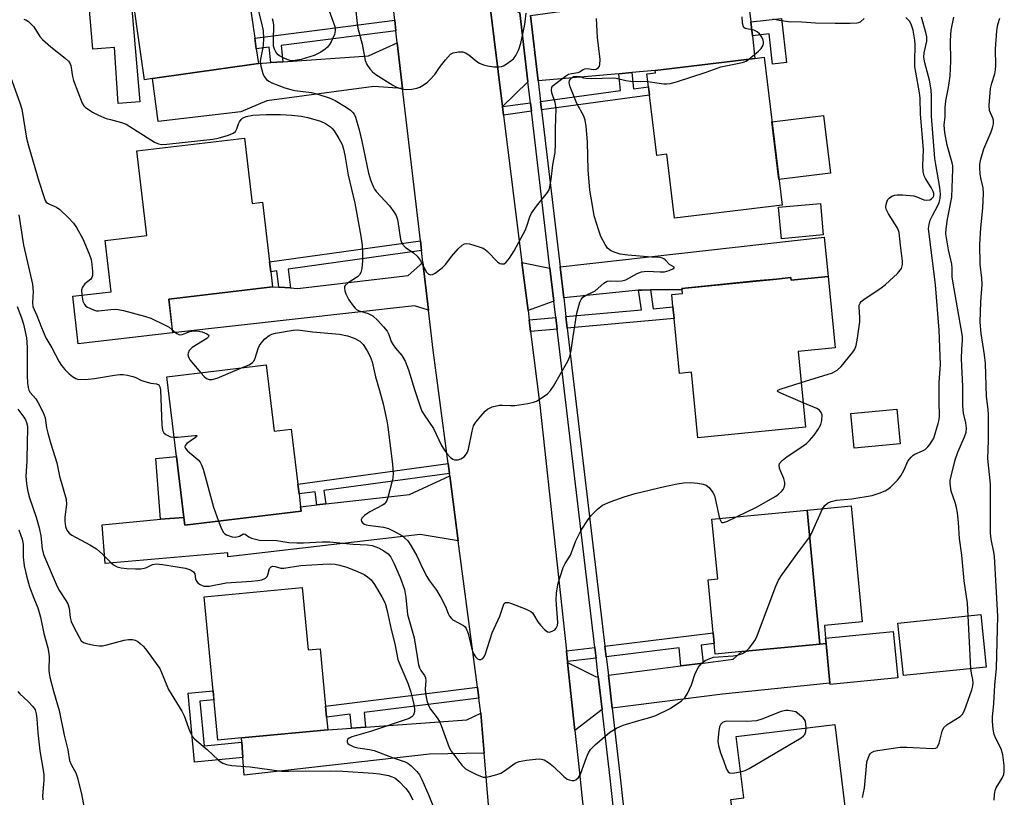
# Model space of a CAD drawing. Units: inches. Extents: x 1273763 to 1279763, y 509452 to 513453.
# Drawn here: x 1276554 to 1276818, y 511083 to 511292 of the extents above; entities that cross this region are included whole.
import ezdxf

# ---------------------------------------------------------------- set-up
doc = ezdxf.new("R2010")
doc.units = ezdxf.units.IN
doc.header["$MEASUREMENT"] = 0
for name, color, linetype in [('BLDG-Footprint', 5, 'Continuous'), ('CULTRL-Pad', 6, 'Continuous'), ('TRANS-Driveway', 251, 'Continuous'), ('TRANS-Non Street Sidewalk', 7, 'Continuous'), ('TRANS-Road', 130, 'Continuous'), ('TRANS-Street Sidewalk', 7, 'Continuous'), ('Undefined', 1, 'Continuous')]:
    doc.layers.add(name, color=color, linetype=linetype)

msp = doc.modelspace()

# ---------------------------------------------------------------- linework, layer by layer
at = {"layer": 'BLDG-Footprint'}
for points, elevation in [([(1276609.44, 511319.61), (1276612.04, 511301.34), (1276615.18, 511301.79), (1276617.28, 511287.02), (1276617.69, 511284.21), (1276618.25, 511280.25), (1276589.84, 511276.2), (1276587.71, 511275.9), (1276583.24, 511307.3), (1276582.04, 511315.71)], 365.35), ([(1276753.92, 511281.92), (1276758.75, 511242.25), (1276729.89, 511238.74), (1276727.8, 511255.92), (1276725.14, 511255.6), (1276723.18, 511271.72), (1276722.9, 511274.01), (1276722.48, 511277.48), (1276724.8, 511277.76), (1276724.72, 511278.37), (1276751.48, 511281.63)], 367.76), ([(1276614.57, 511260.21), (1276616.62, 511242.73), (1276619.38, 511243.05), (1276621.25, 511227.01), (1276621.56, 511224.37), (1276622.04, 511220.32), (1276594.2, 511217.06), (1276595.25, 511208.02), (1276569.92, 511205.06), (1276568.43, 511217.82), (1276578.72, 511219.03), (1276577.11, 511232.8), (1276588.28, 511234.1), (1276585.62, 511256.83)], 368.16), ([(1276769.82, 511234.24), (1276758.62, 511233.22), (1276757.84, 511241.7), (1276769.04, 511242.72)], 376.77), ([(1276771.12, 511223.07), (1276773.01, 511203.96), (1276763.06, 511202.98), (1276765.07, 511182.64), (1276736.16, 511179.78), (1276734.42, 511197.42), (1276731.24, 511197.11), (1276729.79, 511211.8), (1276729.48, 511214.96), (1276729.16, 511218.24), (1276732.03, 511218.52), (1276731.93, 511219.49), (1276731.89, 511219.92), (1276757.24, 511222.43), (1276761.09, 511222.81), (1276761.17, 511222.09)], 368.31), ([(1276620.34, 511199.36), (1276622.49, 511181.57), (1276627.07, 511182.12), (1276628.85, 511167.42), (1276629.17, 511164.75), (1276629.59, 511161.33), (1276629.73, 511160.15), (1276598.54, 511156.38), (1276598.29, 511158.45), (1276596.31, 511174.79), (1276593.73, 511196.14)], 370.47), ([(1276790.47, 511178.23), (1276778.08, 511177.03), (1276777.17, 511186.31), (1276789.56, 511187.52)], 369.22), ([(1276747.93, 511122.49), (1276740.83, 511121.8), (1276740.56, 511124.64), (1276740.28, 511127.53), (1276738.9, 511141.76), (1276741.5, 511142.01), (1276739.96, 511157.97), (1276765.48, 511160.44), (1276768.91, 511124.49)], 370.62), ([(1276630.04, 511139.63), (1276631.61, 511122.93), (1276634.82, 511123.23), (1276636.27, 511107.86), (1276636.55, 511104.89), (1276636.87, 511101.5), (1276613.7, 511099.32), (1276607.35, 511098.72), (1276603.73, 511137.15)], 373.71), ([(1276813.52, 511118.33), (1276791.36, 511116.04), (1276789.81, 511130.11), (1276812.06, 511132.42)], 372.37), ([(1276789.79, 511115.42), (1276771.66, 511113.68), (1276771.62, 511114.03), (1276770.6, 511124.64), (1276770.46, 511126.11), (1276788.6, 511127.86)], 371.56), ([(1276775.53, 511063.66), (1276747.86, 511060.22), (1276747.27, 511064.96), (1276746.89, 511067.97), (1276745.04, 511082.83), (1276748.51, 511083.26), (1276746.47, 511099.66), (1276772.88, 511102.95), (1276776.08, 511077.25), (1276777.73, 511063.94)], 372.39)]:
    msp.add_lwpolyline(points, close=True, dxfattribs=dict(at, elevation=elevation))
at = {"layer": 'CULTRL-Pad'}
for points in [[(1276583.24, 511307.3), (1276586.48, 511269.94), (1276580.62, 511269.55), (1276579.61, 511284.57), (1276573.79, 511284.09), (1276571.98, 511306.31)], [(1276771.75, 511250.85), (1276757.9, 511249.16), (1276756.03, 511264.57), (1276769.87, 511266.26)], [(1276598.29, 511158.45), (1276591.96, 511157.99), (1276590.78, 511174.3), (1276596.31, 511174.79)], [(1276770.6, 511124.64), (1276768.91, 511124.49), (1276765.48, 511160.44), (1276777.26, 511161.58), (1276780.27, 511130.45), (1276770.14, 511129.47), (1276770.46, 511126.11)]]:
    msp.add_lwpolyline(points, close=True, dxfattribs=at)
at = {"layer": 'TRANS-Driveway'}
for points in [[(1276750.36, 511291.39), (1276750.79, 511287.66), (1276751.48, 511281.63), (1276724.72, 511278.37), (1276718.43, 511277.82), (1276714.99, 511277.51), (1276693.29, 511275.6), (1276691.22, 511293.13), (1276712.83, 511296.07), (1276716.97, 511296.64), (1276725.3, 511297.77), (1276728.67, 511300.74), (1276749.08, 511302.55)], [(1276681.19, 511297.75), (1276688.4, 511293.83), (1276690.58, 511275.36), (1276683.75, 511268.71), (1276680.35, 511296.18), (1276680.09, 511298.34)], [(1276656.96, 511273.52), (1276649.27, 511274.11), (1276620.49, 511270.23), (1276613.53, 511267.26), (1276591.33, 511264.72), (1276589.84, 511276.2), (1276618.25, 511280.25), (1276621.62, 511280.48), (1276624.8, 511280.71), (1276647.78, 511282.31), (1276655.53, 511285.76)], [(1276723.44, 511219.5), (1276721.04, 511219.47), (1276720.28, 511219.43), (1276700.18, 511217.34), (1276699.19, 511225.68), (1276770.04, 511233.63), (1276771.12, 511223.07), (1276761.17, 511222.09), (1276761.09, 511222.81), (1276757.24, 511222.43), (1276751.84, 511221.9), (1276731.89, 511219.92), (1276731.93, 511219.49)], [(1276663.89, 511214.06), (1276660.13, 511215.22), (1276595.26, 511208.02), (1276594.2, 511217.06), (1276622.04, 511220.32), (1276623.77, 511220.22), (1276626.89, 511220.03), (1276628.73, 511219.92), (1276658.44, 511223.4), (1276662.4, 511226.87)], [(1276696.49, 511225.38), (1276697.54, 511216.49), (1276690.6, 511213.95), (1276688.98, 511226.88)], [(1276671.88, 511152.18), (1276661.66, 511153.9), (1276610.07, 511147.9), (1276610.02, 511148.95), (1276577.15, 511146.11), (1276576.31, 511156.5), (1276591.96, 511157.99), (1276598.29, 511158.45), (1276598.54, 511156.38), (1276629.73, 511160.15), (1276629.59, 511161.33), (1276633.93, 511161.81), (1276636.31, 511162.08), (1276658.83, 511164.6), (1276669.58, 511169.61)], [(1276713.19, 511107.28), (1276712.15, 511116.1), (1276731.61, 511118.61), (1276737.58, 511119.37), (1276745.63, 511120.44), (1276747.93, 511122.49), (1276768.91, 511124.49), (1276770.6, 511124.64), (1276771.62, 511114.03), (1276742.79, 511111.02)], [(1276709.45, 511115.76), (1276710.49, 511106.94), (1276703.19, 511101.33), (1276701.22, 511119.56), (1276708.86, 511115.68)], [(1276678.85, 511095.19), (1276664.17, 511094.91), (1276614.45, 511089.31), (1276614.1, 511094.02), (1276613.78, 511098.16), (1276613.7, 511099.32), (1276636.87, 511101.5), (1276643.26, 511101.96), (1276647.03, 511102.23), (1276674.14, 511104.17), (1276677.96, 511105.91)]]:
    msp.add_lwpolyline(points, close=True, dxfattribs=at)
at = {"layer": 'TRANS-Non Street Sidewalk'}
for points in [[(1276655.15, 511289.03), (1276624.35, 511285.07), (1276624.8, 511280.71), (1276621.62, 511280.48), (1276621.19, 511284.66), (1276617.69, 511284.21), (1276617.28, 511287.02), (1276654.82, 511291.85)], [(1276750.79, 511287.66), (1276750.36, 511291.39), (1276758.62, 511292.34), (1276759.97, 511280.54), (1276756.22, 511280.11), (1276755.29, 511288.18)], [(1276694.21, 511267.8), (1276693.94, 511270.09), (1276715.44, 511273), (1276714.99, 511277.51), (1276718.43, 511277.82), (1276718.87, 511273.46), (1276722.9, 511274.01), (1276723.18, 511271.72)], [(1276691.52, 511267.44), (1276684.04, 511266.42), (1276683.75, 511268.71), (1276691.25, 511269.73)], [(1276662.03, 511230.05), (1276626.21, 511225.03), (1276626.89, 511220.03), (1276623.77, 511220.22), (1276623.17, 511224.6), (1276621.56, 511224.37), (1276621.25, 511227.01), (1276661.72, 511232.69)], [(1276701.14, 511209.2), (1276700.77, 511212.36), (1276721.02, 511214.19), (1276720.28, 511219.43), (1276721.04, 511219.47), (1276723.44, 511219.5), (1276724.15, 511214.47), (1276729.48, 511214.96), (1276729.79, 511211.79)], [(1276698.43, 511208.95), (1276691.3, 511208.31), (1276690.91, 511211.46), (1276698.06, 511212.11)], [(1276669.5, 511170.26), (1276635.82, 511165.66), (1276636.31, 511162.08), (1276633.93, 511161.81), (1276633.45, 511165.33), (1276629.17, 511164.75), (1276628.85, 511167.42), (1276669.15, 511172.93)], [(1276737.58, 511119.37), (1276731.61, 511118.61), (1276731.11, 511123.47), (1276711.56, 511121.06), (1276711.22, 511123.95), (1276740.28, 511127.53), (1276740.56, 511124.64), (1276737.08, 511124.21)], [(1276708.86, 511120.73), (1276701.2, 511119.78), (1276700.89, 511122.67), (1276708.52, 511123.61)], [(1276677.43, 511109.98), (1276646.63, 511106.14), (1276647.03, 511102.23), (1276643.26, 511101.96), (1276642.87, 511105.67), (1276636.55, 511104.89), (1276636.27, 511107.86), (1276677.04, 511112.94)], [(1276613.78, 511098.16), (1276614.1, 511094.02), (1276601.12, 511092.79), (1276599.37, 511111.31), (1276606.1, 511111.95), (1276606.33, 511109.54), (1276602.55, 511109.19), (1276603.68, 511097.21)]]:
    msp.add_lwpolyline(points, close=True, dxfattribs=at)
at = {"layer": 'TRANS-Road'}
for points in [[(1276682.33, 511053.69), (1276678.85, 511095.19), (1276677.96, 511105.91), (1276677.43, 511109.98), (1276677.04, 511112.94), (1276671.88, 511152.18), (1276669.58, 511169.61), (1276669.5, 511170.26), (1276669.15, 511172.93), (1276665.14, 511203.38), (1276663.89, 511214.06), (1276662.4, 511226.87), (1276662.03, 511230.05), (1276661.72, 511232.69), (1276656.96, 511273.52), (1276655.53, 511285.76), (1276655.15, 511289.03), (1276654.82, 511291.85), (1276649.94, 511333.7)], [(1276680.35, 511296.18), (1276683.75, 511268.71), (1276684.04, 511266.42), (1276688.98, 511226.88), (1276690.6, 511213.95), (1276690.91, 511211.46), (1276691.3, 511208.31), (1276693.77, 511188.56), (1276700.89, 511122.67), (1276701.2, 511119.78), (1276701.22, 511119.56), (1276703.19, 511101.33), (1276704.15, 511092.44), (1276707.46, 511060.69)]]:
    msp.add_lwpolyline(points, dxfattribs=at)
at = {"layer": 'TRANS-Street Sidewalk'}
for points in [[(1276715.51, 511062.17), (1276712.66, 511088.5), (1276710.49, 511106.94), (1276709.45, 511115.76), (1276708.86, 511120.73), (1276708.52, 511123.61), (1276698.43, 511208.95), (1276698.06, 511212.11), (1276697.54, 511216.49), (1276696.49, 511225.38), (1276691.52, 511267.44), (1276691.25, 511269.73), (1276690.58, 511275.36), (1276688.4, 511293.83)], [(1276691.22, 511293.13), (1276693.29, 511275.6), (1276693.94, 511270.09), (1276694.21, 511267.8), (1276699.19, 511225.68), (1276700.18, 511217.34), (1276700.77, 511212.36), (1276701.14, 511209.2), (1276711.22, 511123.95), (1276711.56, 511121.06), (1276712.15, 511116.1), (1276713.19, 511107.28), (1276715.36, 511088.8), (1276718.18, 511062.67)]]:
    msp.add_lwpolyline(points, dxfattribs=at)
at = {"layer": 'Undefined'}
msp.add_line((1276809.4, 511117.91, 372), (1276808.73, 511132.08, 372), dxfattribs=at)
for points, elevation in [([(1276617.41, 511297.74), (1276619.18, 511290.75), (1276619.51, 511289), (1276619.6, 511286.96), (1276619.56, 511285.2), (1276619.39, 511284.08), (1276618.87, 511281.89), (1276618.74, 511280.89), (1276618.89, 511279.5), (1276619.41, 511277.53), (1276619.77, 511276.78), (1276620.41, 511275.99), (1276621.03, 511275.5), (1276621.82, 511275.1), (1276625.37, 511273.74), (1276626.93, 511273.23), (1276628.07, 511273.03), (1276632.52, 511272.51), (1276634.21, 511272.05), (1276637.28, 511271.05), (1276638.84, 511270.3), (1276641.81, 511268.51), (1276642.99, 511267.69), (1276643.6, 511267.1), (1276643.92, 511266.64), (1276644.28, 511265.84), (1276645.27, 511262.41), (1276646.02, 511259.38), (1276647.8, 511250.83), (1276648.36, 511249.01), (1276649.11, 511247.09), (1276649.38, 511246.57), (1276649.89, 511245.89), (1276653.42, 511242.06), (1276654.64, 511240.43), (1276655.24, 511239.45), (1276655.53, 511238.67), (1276655.71, 511237.86), (1276656.39, 511233.03), (1276656.64, 511232.23), (1276656.92, 511231.76), (1276657.68, 511230.93), (1276659.85, 511229.46), (1276660.83, 511228.57), (1276661.63, 511227.49), (1276663.39, 511224.22), (1276663.92, 511223.73), (1276664.53, 511223.57), (1276665, 511223.67), (1276665.72, 511224.03), (1276667.57, 511225.41), (1276668.59, 511226.45), (1276670.11, 511228.47), (1276671.88, 511230.5), (1276672.92, 511231.51), (1276673.6, 511231.9), (1276674.11, 511231.95), (1276674.93, 511231.83), (1276677.49, 511231.1), (1276678.57, 511230.67), (1276679.06, 511230.37), (1276679.73, 511229.8), (1276682.44, 511227.08), (1276683.08, 511226.63), (1276683.52, 511226.49), (1276684.16, 511226.53), (1276684.76, 511226.92), (1276685.61, 511228.03), (1276686.86, 511230.01), (1276688.17, 511232.3), (1276689.8, 511235.42), (1276690.27, 511236.63), (1276691.05, 511239.07), (1276691.51, 511240.11), (1276692.87, 511242.01), (1276695.83, 511245.6), (1276696.23, 511246.34), (1276696.48, 511247.14), (1276696.85, 511249.1), (1276697.25, 511253.05), (1276697.86, 511256.38), (1276697.98, 511258.59), (1276697.97, 511262.83), (1276698.13, 511268.18), (1276697.88, 511269.75), (1276696.98, 511272.39), (1276696.88, 511273.19), (1276697.02, 511273.87), (1276697.22, 511274.21), (1276697.75, 511274.69), (1276700.62, 511276.81), (1276701.5, 511277.34), (1276702.28, 511277.6), (1276704.04, 511277.83), (1276704.42, 511278), (1276705.39, 511278.66), (1276705.81, 511278.82), (1276706.52, 511278.86), (1276708.09, 511278.66), (1276708.89, 511278.76), (1276709.51, 511279.15), (1276709.75, 511279.54), (1276709.89, 511280.02), (1276709.94, 511281.36), (1276709.24, 511287.23), (1276708.98, 511292.33)], 364), ([(1276636.88, 511295.4), (1276638.76, 511290.17), (1276638.87, 511289.11), (1276638.67, 511288.06), (1276637.79, 511286.02), (1276637.32, 511285.31), (1276636.76, 511284.65), (1276636.14, 511284.1), (1276635.02, 511283.32), (1276633.25, 511282.4), (1276629.73, 511281.33), (1276628.65, 511281.1), (1276627.58, 511281), (1276626.77, 511281.07), (1276625.98, 511281.31), (1276624.93, 511281.74), (1276623.95, 511282.26), (1276623.52, 511282.59), (1276623.04, 511283.19), (1276622.57, 511284.13), (1276622.35, 511284.9), (1276622.27, 511286.57), (1276622.44, 511290.4), (1276622.33, 511291.26), (1276622.08, 511292.26)], 364), ([(1276644.35, 511295.05), (1276644.73, 511290.97), (1276644.97, 511289.74), (1276646.13, 511285.4), (1276646.94, 511281.04), (1276647.36, 511279.99), (1276648.13, 511278.85), (1276648.86, 511278.02), (1276649.79, 511277.3), (1276654.31, 511274.46), (1276655.34, 511273.91), (1276656.11, 511273.61), (1276657.17, 511273.32), (1276657.99, 511273.23), (1276659.39, 511273.33), (1276660.76, 511273.61), (1276661.53, 511273.91), (1276662.5, 511274.47), (1276663.66, 511275.26), (1276664.29, 511275.82), (1276665.6, 511277.31), (1276666.89, 511279.18), (1276668.49, 511281.25), (1276669.83, 511282.73), (1276670.53, 511283.14), (1276671.92, 511283.38), (1276673.07, 511283.36), (1276673.85, 511283.13), (1276674.74, 511282.53), (1276676.89, 511280.74), (1276677.61, 511280.31), (1276678.61, 511279.86), (1276679.72, 511279.59), (1276681.47, 511279.39), (1276682.63, 511279.34), (1276683.46, 511279.43), (1276684, 511279.63), (1276684.76, 511280.06), (1276685.98, 511280.92), (1276686.66, 511281.5), (1276687.35, 511282.42), (1276688.13, 511283.98), (1276688.64, 511285.67), (1276689.69, 511290.27), (1276689.87, 511291.43), (1276690.06, 511293.73)], 362), ([(1276555.32, 511292.17), (1276555.84, 511291.94), (1276556.55, 511291.47), (1276557.4, 511290.71), (1276557.97, 511290.07), (1276559.59, 511287.5), (1276560.35, 511286.65), (1276562.56, 511284.74), (1276566.43, 511281.67), (1276567.26, 511280.89), (1276567.73, 511280.2), (1276567.93, 511279.68), (1276568.37, 511276.8), (1276568.67, 511275.67), (1276570.97, 511269.61), (1276571.42, 511268.89), (1276571.82, 511268.49), (1276573.77, 511267.2), (1276575.32, 511266.36), (1276577.44, 511265.52), (1276578.53, 511265.18), (1276581.52, 511264.46), (1276582.74, 511264.01), (1276590.38, 511259.16), (1276591.41, 511258.67), (1276592.24, 511258.52), (1276593.69, 511258.59), (1276606.06, 511259.91), (1276607.48, 511260.21), (1276610.25, 511261.01), (1276611.53, 511261.53), (1276612.12, 511262.04), (1276612.49, 511262.76), (1276612.91, 511264.09), (1276613.15, 511264.57), (1276613.63, 511265.21), (1276614.02, 511265.56), (1276614.95, 511266.02), (1276616.78, 511266.39), (1276620.34, 511266.52), (1276624.17, 511266.54), (1276627.19, 511266.42), (1276629.77, 511266.13), (1276631.51, 511265.78), (1276634.95, 511264.79), (1276636.25, 511264.17), (1276637.64, 511263.21), (1276638.06, 511262.84), (1276638.61, 511262.15), (1276639.86, 511260.11), (1276640.69, 511258.53), (1276641.1, 511257.24), (1276641.46, 511255.63), (1276642.37, 511250.33), (1276644.09, 511242.78), (1276645.77, 511233.95), (1276646.09, 511231.48), (1276646.22, 511229.24), (1276646.2, 511227.3), (1276646.02, 511225.27), (1276645.77, 511224.17), (1276645.42, 511223.53), (1276644.86, 511222.97), (1276642.34, 511221.43), (1276641.52, 511220.73), (1276641.37, 511220.43), (1276641.32, 511219.98), (1276641.45, 511219.23), (1276641.7, 511218.46), (1276642.52, 511216.88), (1276643.67, 511215.21), (1276644.22, 511214.57), (1276644.62, 511214.24), (1276645.27, 511213.88), (1276647.74, 511213.15), (1276648.97, 511212.53), (1276650.27, 511211.34), (1276651.86, 511209.58), (1276652.77, 511208.43), (1276653.21, 511207.58), (1276653.91, 511205.7), (1276654.4, 511204.75), (1276655.04, 511203.87), (1276656.73, 511201.95), (1276657.66, 511200.39), (1276658.51, 511198.02), (1276660.2, 511192.53), (1276661.76, 511187.92), (1276662.15, 511186.96), (1276662.76, 511185.95), (1276665.25, 511182.3), (1276667.42, 511177.77), (1276667.99, 511176.75), (1276668.84, 511175.61), (1276669.76, 511174.57), (1276670.4, 511174.11), (1276670.87, 511173.96), (1276671.87, 511173.93), (1276672.6, 511174.14), (1276673.45, 511174.72), (1276674.12, 511175.49), (1276674.36, 511175.99), (1276674.6, 511176.81), (1276675.58, 511181.65), (1276675.99, 511183.02), (1276676.61, 511184.01), (1276677.92, 511185.64), (1276679.09, 511186.99), (1276679.75, 511187.55), (1276681.01, 511188.09), (1276682.91, 511188.54), (1276683.77, 511188.59), (1276685.86, 511188.48), (1276687.05, 511188.52), (1276690.59, 511189.05), (1276692.04, 511189.35), (1276692.86, 511189.66), (1276694.11, 511190.43), (1276695.79, 511191.66), (1276696.63, 511192.48), (1276697.45, 511193.71), (1276699.26, 511196.81), (1276701.26, 511200.37), (1276701.86, 511201.68), (1276702.22, 511203.29), (1276702.7, 511207.04), (1276703.66, 511213.26), (1276704.52, 511216.22), (1276704.87, 511216.95), (1276705.35, 511217.52), (1276706.17, 511218.08), (1276707.88, 511218.88), (1276708.58, 511219.29), (1276710.9, 511221.33), (1276711.8, 511221.87), (1276712.6, 511221.97), (1276714.62, 511221.83), (1276715.78, 511221.91), (1276716.87, 511222.25), (1276719.86, 511223.87), (1276721.09, 511224.36), (1276722.44, 511224.5), (1276726.04, 511224.33), (1276727.24, 511224.35), (1276728.47, 511224.67), (1276729.41, 511225.12), (1276729.85, 511225.44), (1276729.82, 511225.62), (1276728.59, 511226.3), (1276727.43, 511227.61), (1276727.07, 511227.88), (1276726.69, 511228.05), (1276725.94, 511228.18), (1276723.76, 511228.27), (1276717.41, 511228.78), (1276715.35, 511229.07), (1276713.72, 511229.6), (1276712.7, 511230.09), (1276711.95, 511230.71), (1276711.28, 511231.67), (1276710.18, 511233.79), (1276709.57, 511235.44), (1276708.38, 511239.38), (1276707.86, 511242.19), (1276707.22, 511246.27), (1276706.97, 511248.52), (1276706.78, 511251.62), (1276706.56, 511259.23), (1276706.2, 511263.31), (1276705.95, 511265.02), (1276705.54, 511266.1), (1276703.74, 511269.5), (1276701.9, 511274.03), (1276701.64, 511275.04), (1276701.75, 511275.67), (1276702.25, 511276.38), (1276702.79, 511276.72), (1276703.74, 511276.87), (1276704.51, 511276.8), (1276705.46, 511276.43), (1276706.2, 511276.28), (1276707.57, 511276.25), (1276713.43, 511276.42), (1276714.22, 511276.32), (1276716.85, 511275.71), (1276718.23, 511275.49), (1276722.73, 511275.39)], 366), ([(1276749.88, 511281.43), (1276752.44, 511283.53), (1276753.18, 511284.29), (1276753.69, 511285.15), (1276753.81, 511285.62), (1276753.81, 511286.1), (1276753.58, 511286.86), (1276753.17, 511287.58), (1276752.67, 511288.24), (1276752.07, 511288.76), (1276751.15, 511289.21), (1276748.88, 511289.66), (1276748.53, 511289.87), (1276748.39, 511290.05), (1276748.11, 511291.03), (1276748.06, 511292.75)], 366), ([(1276756.33, 511292.25), (1276757.99, 511291.89), (1276760.52, 511291.52), (1276764.06, 511291.43), (1276767.72, 511291.19), (1276772.99, 511291.06), (1276777.07, 511291.05), (1276778.81, 511291.13), (1276779.35, 511291.24), (1276779.82, 511291.45), (1276780.79, 511292.33)], 366), ([(1276763.89, 511194.64), (1276772.28, 511197.24), (1276773.56, 511197.94), (1276774.61, 511198.96), (1276777.72, 511202.76), (1276778.25, 511203.63), (1276778.64, 511204.59), (1276779.03, 511206.59), (1276779.65, 511210.93), (1276779.67, 511212.12), (1276779.44, 511214.91), (1276779.48, 511215.43), (1276779.68, 511215.98), (1276780.02, 511216.39), (1276780.67, 511216.93), (1276785.35, 511220.04), (1276786.53, 511220.92), (1276789.71, 511223.93), (1276790.48, 511224.78), (1276790.78, 511225.25), (1276791.11, 511226.32), (1276791.12, 511227.23), (1276790.51, 511231.47), (1276790.19, 511234.9), (1276790.04, 511235.43), (1276789.69, 511236.21), (1276787.33, 511239.9), (1276786.71, 511241.17), (1276786.62, 511241.7), (1276786.7, 511242.5), (1276786.94, 511243.28), (1276787.17, 511243.76), (1276787.52, 511244.16), (1276788.23, 511244.62), (1276789.05, 511244.93), (1276789.62, 511245.03), (1276791.11, 511245.01), (1276794.09, 511244.7), (1276794.95, 511244.5), (1276796.8, 511243.71), (1276797.61, 511243.59), (1276798.4, 511243.71), (1276798.9, 511243.94), (1276799.34, 511244.38), (1276799.49, 511244.73), (1276799.48, 511245.38), (1276799.29, 511245.9), (1276798.74, 511246.95), (1276797.26, 511249.35), (1276796.92, 511250.13), (1276796.62, 511251.23), (1276796.53, 511252.79), (1276796.68, 511257.18), (1276795.92, 511266.66), (1276795.82, 511270.92), (1276795.66, 511272.34), (1276794.63, 511277.92), (1276794.43, 511279.39), (1276794.37, 511280.83), (1276794.46, 511285.16), (1276794.37, 511286.5), (1276793.9, 511289.15), (1276793.53, 511290.57), (1276793.02, 511291.55), (1276791.97, 511292.62)], 368), ([(1276766.17, 511153.25), (1276767.06, 511154.98), (1276769.65, 511160.73), (1276770.23, 511161.64), (1276770.96, 511162.31), (1276771.91, 511162.74), (1276773.34, 511163.05), (1276777.46, 511163.47), (1276782.98, 511164.38), (1276784.85, 511165), (1276786.41, 511165.64), (1276787.14, 511166.04), (1276787.83, 511166.58), (1276789.72, 511168.49), (1276790.65, 511169.64), (1276791.51, 511171.19), (1276792.55, 511173.53), (1276793.36, 511174.61), (1276793.96, 511175.14), (1276794.41, 511175.44), (1276796.46, 511176.33), (1276797.16, 511176.73), (1276797.9, 511177.39), (1276798.44, 511178.04), (1276799.07, 511178.98), (1276799.46, 511179.74), (1276800.68, 511183.63), (1276800.94, 511184.76), (1276801.03, 511185.6), (1276800.89, 511189.64), (1276800.91, 511194.67), (1276801.28, 511199.53), (1276800.91, 511208.66), (1276799.96, 511220.88), (1276798.09, 511235.98), (1276798.2, 511237.09), (1276798.49, 511238.17), (1276799.1, 511239.46), (1276800.58, 511242.16), (1276800.91, 511242.94), (1276801.22, 511244.06), (1276801.31, 511245.16), (1276801.09, 511247.02), (1276799.98, 511253.18), (1276799.77, 511254.8), (1276798.85, 511266.12), (1276798.87, 511271.46), (1276798.75, 511273.19), (1276798.3, 511275.8), (1276797.08, 511280.44), (1276796.81, 511281.89), (1276796.85, 511283.08), (1276797.58, 511286.27), (1276797.58, 511287.42), (1276797.34, 511288.53), (1276796.16, 511292.68)], 370), ([(1276808.73, 511132.08), (1276808.52, 511135.43), (1276807.64, 511141.45), (1276807.02, 511148.33), (1276806.41, 511152.8), (1276806.13, 511157.06), (1276805.87, 511159.69), (1276805.61, 511161.1), (1276805.24, 511162.46), (1276804.17, 511165.55), (1276803.84, 511167.55), (1276803.88, 511168.39), (1276804.09, 511169.49), (1276805.21, 511173.88), (1276805.9, 511175.96), (1276807.7, 511180.08), (1276808.12, 511181.38), (1276808.25, 511182.45), (1276808.11, 511183.8), (1276807.44, 511186.42), (1276807.25, 511188.37), (1276807.3, 511193.6), (1276806.9, 511200.99), (1276806.96, 511203.58), (1276807.18, 511205.9), (1276807.14, 511207.01), (1276804.54, 511221.88), (1276804.42, 511223.03), (1276804.39, 511225.35), (1276804.27, 511226.42), (1276803.44, 511230.23), (1276802.73, 511234.56), (1276802.78, 511235.93), (1276803.14, 511238.52), (1276804.27, 511244.42), (1276804.61, 511251.9), (1276804.56, 511252.79), (1276804.4, 511253.63), (1276803.04, 511258.32), (1276802.48, 511261.71), (1276802.28, 511263.69), (1276802.52, 511266.01), (1276802.51, 511268.33), (1276802.67, 511270.27), (1276803.45, 511273.84), (1276803.88, 511276.93), (1276804.01, 511280.91), (1276804, 511286.41), (1276804.17, 511289.21), (1276804.88, 511292.7)], 372), ([(1276815.7, 511082.58), (1276815.76, 511084.12), (1276815.94, 511085.16), (1276816.2, 511085.9), (1276817.83, 511088.53), (1276818.25, 511089.53), (1276818.39, 511090.27), (1276818.39, 511091.87), (1276818.04, 511094.75), (1276817.51, 511096.37), (1276816.09, 511099.18), (1276815.66, 511100.22), (1276815.38, 511101.65), (1276815.19, 511103.7), (1276815.21, 511104.85), (1276815.59, 511108.5), (1276815.81, 511113.48), (1276816.31, 511118.04), (1276816.68, 511131.96), (1276815.74, 511147.94), (1276815.59, 511149.11), (1276814.88, 511152.59), (1276814.7, 511154.23), (1276814.66, 511167.38), (1276813.97, 511174.23), (1276814.18, 511179.14), (1276814.14, 511186.01), (1276814.05, 511187.38), (1276813.61, 511190.89), (1276813.33, 511199.73), (1276813.08, 511202.09), (1276812.15, 511207.84), (1276811.94, 511210.88), (1276812.05, 511216.3), (1276812.42, 511220.99), (1276812.33, 511222.66), (1276811.96, 511226.38), (1276811.8, 511231.68), (1276812.1, 511236.19), (1276812.63, 511241.39), (1276812.79, 511245.44), (1276812.7, 511246.87), (1276812.19, 511249.09), (1276811.96, 511250.57), (1276811.8, 511252.35), (1276811.81, 511253.24), (1276812.08, 511254.61), (1276812.92, 511257.33), (1276814.88, 511261.89), (1276815.23, 511262.95), (1276815.49, 511264.02), (1276815.48, 511265.05), (1276815.33, 511265.55), (1276814.39, 511267.6), (1276814.29, 511268.98), (1276814.68, 511273.54), (1276815.03, 511274.94), (1276815.82, 511277.44), (1276816.06, 511278.56), (1276816.11, 511279.73), (1276816.03, 511284.15), (1276816.41, 511289.02), (1276816.7, 511290.72), (1276817.2, 511292.4)], 374), ([(1276722.73, 511275.39), (1276727.03, 511274.82), (1276727.88, 511274.78), (1276728.74, 511274.88), (1276730.45, 511275.36), (1276738.44, 511277.9), (1276742.3, 511279.32), (1276747.29, 511280.31), (1276748.44, 511280.6), (1276749.1, 511280.89), (1276749.88, 511281.43)], 366), ([(1276551.38, 511277.67), (1276554.23, 511269.65), (1276554.74, 511267.98), (1276556.08, 511260.21), (1276556.55, 511258.17), (1276559.38, 511248.69), (1276560.66, 511244.55), (1276561.07, 511243.51), (1276561.35, 511243.06), (1276561.7, 511242.75), (1276562.18, 511242.47), (1276564.05, 511241.69), (1276564.98, 511241.05), (1276567.27, 511238.88), (1276568.65, 511237.43), (1276569.45, 511236.26), (1276571.11, 511233.25), (1276572.8, 511229.32), (1276573.28, 511227.97), (1276573.47, 511227.11), (1276573.76, 511224.45), (1276573.74, 511223.33), (1276573.6, 511222.83), (1276573.32, 511222.43), (1276571.72, 511221.11), (1276571.08, 511220.24), (1276570.83, 511219.51), (1276570.89, 511218.11)], 368), ([(1276553.98, 511239.63), (1276555.22, 511231.54), (1276557.62, 511221.01), (1276557.78, 511219), (1276557.63, 511216.12), (1276557.73, 511215.02), (1276558.85, 511212.65), (1276560.04, 511209.41), (1276561.21, 511206.66), (1276562.79, 511203.98), (1276564.79, 511200.18), (1276565.42, 511199.22), (1276566.33, 511198.12), (1276567.5, 511196.95), (1276568.35, 511196.28), (1276569.26, 511195.76), (1276569.75, 511195.58), (1276570.56, 511195.47), (1276572.55, 511195.53), (1276574.25, 511195.73), (1276579.66, 511196.63), (1276581.09, 511196.78), (1276581.96, 511196.78), (1276583.13, 511196.62), (1276584.57, 511196.3), (1276585.39, 511196.02), (1276586.69, 511195.33), (1276587.75, 511194.91), (1276589.41, 511194.49), (1276590.91, 511194.34), (1276591.5, 511194.08), (1276591.85, 511193.47), (1276591.98, 511192.67), (1276592.33, 511183.23), (1276592.53, 511181.84), (1276592.84, 511181.19), (1276593.42, 511180.69), (1276594.66, 511180.13), (1276595.69, 511179.97)], 370), ([(1276570.89, 511218.11), (1276571.19, 511216.5), (1276571.61, 511215.55), (1276571.98, 511215.18), (1276572.44, 511214.88), (1276573.99, 511214.15), (1276574.8, 511213.91), (1276575.32, 511213.86), (1276578.66, 511214.27), (1276579.82, 511214.34), (1276580.67, 511214.26), (1276582.09, 511213.94), (1276587.72, 511212.44), (1276589.38, 511211.93), (1276593.27, 511210.04), (1276594.27, 511209.47), (1276595.16, 511208.8)], 368), ([(1276553.52, 511215.04), (1276554.65, 511211.99), (1276555.19, 511210.28), (1276556.01, 511206.68), (1276556.16, 511205.58), (1276556.23, 511203.88), (1276556.23, 511196.5), (1276556.33, 511194.49), (1276556.47, 511193.36), (1276556.7, 511192.65), (1276557.03, 511191.99), (1276558.53, 511190.25), (1276559.21, 511189.23), (1276560.53, 511186.62), (1276561.03, 511185.2), (1276561.44, 511182.52), (1276561.77, 511181.07), (1276562.56, 511178.2), (1276564.13, 511173.09), (1276564.89, 511169.56), (1276566.68, 511163.34), (1276566.79, 511161.95), (1276566.34, 511158.56), (1276566.29, 511157.42), (1276566.46, 511156.04), (1276566.87, 511155.06), (1276567.51, 511154.23), (1276568.18, 511153.73), (1276573.06, 511151.14), (1276574.82, 511150.08), (1276576.54, 511148.56), (1276578.77, 511146.24), (1276579.41, 511145.75), (1276580.36, 511145.24), (1276581.46, 511144.95), (1276582.93, 511144.8), (1276585.3, 511144.65), (1276586.72, 511144.69), (1276588.09, 511144.93), (1276589.88, 511145.81), (1276590.38, 511145.95), (1276590.91, 511145.98), (1276592.56, 511145.82), (1276598.69, 511144.82), (1276600.02, 511144.39), (1276600.88, 511143.89), (1276601.22, 511143.36), (1276601.36, 511142.01), (1276601.62, 511141.33), (1276601.98, 511140.93), (1276602.42, 511140.6), (1276603.17, 511140.21), (1276603.72, 511140.04), (1276604.26, 511139.99), (1276605.09, 511140.05), (1276609.57, 511140.93), (1276616.39, 511141.35), (1276618.11, 511141.51), (1276619.22, 511141.73), (1276620.14, 511142.15), (1276620.65, 511142.63), (1276620.83, 511143.02), (1276621.27, 511144.72), (1276621.64, 511145.22), (1276622.03, 511145.35), (1276622.75, 511145.31), (1276624.32, 511144.87), (1276625.11, 511144.84), (1276629.67, 511145.56), (1276635.51, 511145.94), (1276637.5, 511145.98), (1276638.87, 511145.89), (1276640, 511145.65), (1276641.94, 511145.08), (1276644.81, 511143.98), (1276646.62, 511143.16), (1276647.54, 511142.57), (1276648.51, 511141.68), (1276649.37, 511140.51), (1276651.36, 511137.17), (1276652.07, 511135.86), (1276652.38, 511135.07), (1276652.81, 511133.44), (1276653.85, 511128.42), (1276654.88, 511124.57), (1276655.69, 511120.37), (1276656.18, 511119), (1276658.31, 511114), (1276659.15, 511111.59), (1276659.55, 511110.18), (1276659.96, 511108.25), (1276660.12, 511107.14), (1276660.11, 511106.32), (1276659.99, 511105.81), (1276659.77, 511105.35), (1276659.43, 511104.97), (1276658.73, 511104.56), (1276648.31, 511101.06), (1276643.29, 511099.57), (1276642.61, 511099.22), (1276642.27, 511098.94), (1276642.07, 511098.61), (1276642.07, 511098.22), (1276642.28, 511097.83), (1276642.63, 511097.52), (1276643.83, 511096.94), (1276644.92, 511096.66), (1276648.03, 511096.22), (1276649.35, 511095.91), (1276654.39, 511093.98), (1276657.63, 511092.91), (1276658.33, 511092.54), (1276659.25, 511091.8), (1276660.73, 511090.32), (1276661.44, 511089.39), (1276662.11, 511088.11), (1276664.03, 511083.89), (1276665.23, 511080.74)], 372), ([(1276595.16, 511208.8), (1276596.41, 511207.77), (1276597.07, 511207.49), (1276597.8, 511207.57), (1276599.87, 511208.36), (1276600.4, 511208.46), (1276601.21, 511208.49), (1276602.31, 511208.4), (1276603.14, 511208.22), (1276604.4, 511207.76), (1276604.91, 511207.41), (1276604.98, 511207.28), (1276604.91, 511206.95), (1276604.45, 511206.45), (1276600.5, 511204.03), (1276599.72, 511203.23), (1276599.4, 511202.56), (1276599.35, 511202.16), (1276599.39, 511201.71), (1276599.56, 511201.25), (1276599.84, 511200.77), (1276602.83, 511197.24)], 368), ([(1276613.75, 511198.56), (1276615.75, 511199.4), (1276616.69, 511200.02), (1276617.01, 511200.43), (1276617.39, 511201.15), (1276618.23, 511203.82), (1276618.57, 511204.55), (1276619.03, 511205.25), (1276620.02, 511206.35), (1276621.13, 511207.3), (1276621.85, 511207.64), (1276622.86, 511207.9), (1276627.56, 511208.74), (1276628.86, 511208.83), (1276632.73, 511208.3), (1276640.03, 511207.6), (1276642.16, 511207.17), (1276643.97, 511206.53), (1276645.43, 511205.78), (1276646.38, 511204.89), (1276647.48, 511203.18), (1276648.24, 511201.6), (1276648.78, 511200.24), (1276649.69, 511196.2), (1276650.79, 511192.5), (1276651.72, 511188.92), (1276652.74, 511184.35), (1276653.03, 511182.76), (1276654.24, 511172.68), (1276654.42, 511170.39), (1276654.31, 511169.02), (1276654.09, 511167.95), (1276652.98, 511163.79), (1276652.68, 511162.98), (1276652.44, 511162.56), (1276651.97, 511162.06), (1276651.51, 511161.73), (1276648.12, 511159.92), (1276646.71, 511158.96), (1276646.01, 511158.24), (1276645.87, 511157.82), (1276645.92, 511157.4), (1276646.31, 511156.88), (1276646.72, 511156.64), (1276647.21, 511156.47), (1276648.3, 511156.26), (1276651.81, 511155.83), (1276653.19, 511155.45), (1276654.97, 511154.59), (1276656.7, 511153.62), (1276657.59, 511152.94), (1276658.37, 511152.14), (1276659.18, 511150.96), (1276660.78, 511148.2), (1276662.34, 511144.64), (1276663.41, 511142.64), (1276664.19, 511141.43), (1276666.05, 511138.96), (1276667.24, 511136.94), (1276668.48, 511134.6), (1276669.21, 511132.7), (1276669.57, 511131.96), (1276670.04, 511131.35), (1276670.45, 511131), (1276673.28, 511129.43), (1276673.71, 511129.07), (1276674.02, 511128.68), (1276674.53, 511127.33), (1276675.45, 511123.52), (1276675.89, 511122.07), (1276676.5, 511121.03), (1276677.07, 511120.56), (1276677.48, 511120.38), (1276677.9, 511120.36), (1276678.46, 511120.62), (1276678.76, 511120.96), (1276679.11, 511121.62), (1276681, 511127.51), (1276683.07, 511132.01), (1276684, 511134.92), (1276684.23, 511135.33), (1276684.6, 511135.61), (1276685.32, 511135.6), (1276686.13, 511135.37), (1276690.07, 511133.87), (1276691.36, 511133.22), (1276691.77, 511132.86), (1276692.1, 511132.42), (1276693.25, 511130.47), (1276693.96, 511129.52), (1276694.98, 511128.43), (1276695.86, 511127.8), (1276696.33, 511127.72), (1276697.07, 511127.92), (1276697.77, 511128.34), (1276698.15, 511128.72), (1276698.48, 511129.45), (1276698.56, 511130.26), (1276698.14, 511136.24), (1276698.21, 511138.26), (1276698.65, 511140.87), (1276700.07, 511145.01), (1276700.55, 511146.06), (1276701.97, 511148.33), (1276703.44, 511152.2), (1276704.19, 511153.82), (1276704.88, 511155.03), (1276706.73, 511157.91), (1276707.6, 511159.11), (1276709.23, 511160.69), (1276710.58, 511161.73), (1276712.64, 511162.67), (1276716.36, 511164.03), (1276719.33, 511164.85), (1276727.24, 511166.8), (1276730.62, 511167.51), (1276732.31, 511167.78), (1276734.22, 511167.83), (1276736.16, 511167.67), (1276737.58, 511167.43), (1276738.36, 511167.15), (1276739.18, 511166.46), (1276740.21, 511165.13), (1276740.59, 511164.37), (1276740.85, 511163.55), (1276742.01, 511158.17)], 368), ([(1276602.83, 511197.24), (1276603.68, 511196.3), (1276604.31, 511195.76), (1276605.03, 511195.45), (1276605.81, 511195.44), (1276607.2, 511195.87), (1276613.75, 511198.56)], 368), ([(1276764.42, 511189.25), (1276758.44, 511191.77), (1276757.76, 511192.12), (1276757.44, 511192.44), (1276757.61, 511192.64), (1276758.26, 511192.91), (1276763.89, 511194.64)], 368), ([(1276746.5, 511158.6), (1276751.93, 511161.23), (1276757.08, 511164.18), (1276757.82, 511164.68), (1276758.6, 511165.38), (1276759.07, 511165.99), (1276759.31, 511166.5), (1276759.51, 511167.31), (1276759.53, 511167.85), (1276759.25, 511168.89), (1276758.33, 511170.94), (1276758.06, 511171.72), (1276757.97, 511172.48), (1276758.1, 511172.94), (1276758.78, 511173.73), (1276760.13, 511174.81), (1276764.1, 511177.43), (1276765.29, 511178.3), (1276766.1, 511179.08), (1276767.42, 511180.55), (1276768.4, 511181.92), (1276769.16, 511183.42), (1276769.46, 511184.48), (1276769.5, 511185.86), (1276769.28, 511186.61), (1276768.77, 511187.22), (1276768.05, 511187.68), (1276764.42, 511189.25)], 368), ([(1276553.69, 511187.53), (1276555.32, 511185.34), (1276555.73, 511184.67), (1276556.03, 511183.94), (1276556.27, 511182.91), (1276556.33, 511181.82), (1276556.19, 511178.97), (1276556.14, 511173.57), (1276555.9, 511169.53), (1276556.07, 511167.47), (1276556.41, 511165.43), (1276556.88, 511163.75), (1276558.64, 511158.49), (1276559.47, 511155.68), (1276559.85, 511153.54), (1276560.2, 511150.07), (1276560.62, 511148.49), (1276564.28, 511139.9), (1276564.92, 511138.76), (1276566.63, 511136.21), (1276567.17, 511135.24), (1276567.49, 511134.14), (1276567.79, 511131.59), (1276568.06, 511130.53), (1276568.78, 511128.99), (1276570.74, 511125.32), (1276571.33, 511124.87), (1276572.12, 511124.61), (1276574.13, 511124.19), (1276575.58, 511123.99), (1276576.43, 511124.04), (1276577.55, 511124.24), (1276582.27, 511125.55), (1276583.39, 511125.75), (1276584.47, 511125.73), (1276585.23, 511125.56), (1276585.93, 511125.18), (1276586.57, 511124.67), (1276587.37, 511123.9), (1276587.95, 511123.21), (1276590.87, 511119.3), (1276591.77, 511117.91), (1276592.27, 511116.9), (1276593.68, 511113.37), (1276594.17, 511112.32), (1276597.67, 511106.53), (1276598.37, 511105.24), (1276599.86, 511101.02), (1276600.48, 511099.74), (1276601.21, 511098.93), (1276604.5, 511096.21), (1276607.54, 511093.34), (1276608.23, 511092.8), (1276608.71, 511092.53), (1276609.73, 511092.19), (1276611.09, 511091.93), (1276616.09, 511091.51), (1276624.48, 511090.43), (1276626.43, 511090.37), (1276637.69, 511090.48), (1276640.94, 511090.35), (1276649.01, 511089.85), (1276650.71, 511089.69), (1276653.13, 511089.22), (1276653.9, 511088.98), (1276654.82, 511088.56), (1276655.95, 511087.69), (1276657.85, 511085.77), (1276658.67, 511084.61), (1276659.68, 511082.66)], 374), ([(1276595.69, 511179.97), (1276596.64, 511180), (1276601.22, 511180.45), (1276601.62, 511180.45), (1276601.82, 511180.37), (1276601.38, 511179.92), (1276599.05, 511178.3), (1276598.59, 511177.77), (1276598.54, 511177.39), (1276598.71, 511176.97), (1276599.22, 511176.35), (1276602.11, 511173.92), (1276602.66, 511173.28), (1276602.93, 511172.78), (1276603.4, 511171.41), (1276606.25, 511161.22), (1276607.57, 511157.47)], 370), ([(1276607.57, 511157.47), (1276608.34, 511155.42), (1276608.86, 511154.44), (1276609.24, 511154.08), (1276609.68, 511153.81), (1276611.22, 511153.3), (1276612.02, 511153.21), (1276612.5, 511153.27), (1276613.18, 511153.48), (1276614.08, 511153.97), (1276614.38, 511154.02), (1276614.71, 511153.94), (1276615.69, 511153.26), (1276616.41, 511152.92), (1276617.45, 511152.6), (1276618.55, 511152.4), (1276623.23, 511152.3), (1276626.46, 511151.77), (1276628.54, 511151.65), (1276630.32, 511151.67), (1276635.35, 511151.94), (1276637.42, 511151.96), (1276643.65, 511151.3), (1276647.45, 511151.12), (1276648.75, 511150.89), (1276650.44, 511150.3), (1276651.93, 511149.53), (1276653.04, 511148.73), (1276653.81, 511147.76), (1276654.7, 511146.01), (1276656.32, 511142.34), (1276657.42, 511139.17), (1276657.85, 511137.02), (1276658.23, 511132.38), (1276660.03, 511126.19), (1276661.25, 511118.93), (1276661.48, 511118.14), (1276661.81, 511117.42), (1276662.81, 511116.09), (1276663.11, 511115.47), (1276663.18, 511114.7), (1276663.03, 511112.38), (1276663.1, 511111.26), (1276663.42, 511109.32), (1276663.88, 511108.03), (1276664.42, 511107.04), (1276666.18, 511104.67), (1276666.82, 511103.68), (1276667.28, 511102.66), (1276669.43, 511096.78), (1276669.99, 511095.77), (1276671.2, 511094.12), (1276672.82, 511092.04), (1276673.85, 511091.04), (1276674.85, 511090.45), (1276676.97, 511089.41), (1276678.58, 511088.8), (1276679.41, 511088.77), (1276680.25, 511088.93), (1276682.22, 511089.48), (1276683.31, 511089.88), (1276684.32, 511090.45), (1276687.17, 511092.5), (1276688.2, 511092.99), (1276690.22, 511093.35), (1276692.57, 511093.61), (1276693.74, 511093.66), (1276694.26, 511093.59), (1276694.93, 511093.39), (1276696.12, 511092.7), (1276697.48, 511091.62), (1276700.19, 511088.93), (1276701.1, 511088.24), (1276701.62, 511088.02), (1276702.44, 511087.85), (1276702.97, 511087.86), (1276703.42, 511088.02), (1276704.15, 511088.67), (1276704.72, 511089.56), (1276706.26, 511094.05), (1276706.82, 511095.3), (1276707.38, 511096.23), (1276708.59, 511097.46), (1276712.59, 511100.85), (1276714.32, 511101.91), (1276716.16, 511102.75), (1276720.29, 511104.01), (1276723.25, 511104.77), (1276724.9, 511105.36), (1276728.72, 511107.21), (1276731.81, 511109.27), (1276732.64, 511110.02), (1276733.37, 511111.22), (1276734.43, 511113.59), (1276735.34, 511116.33), (1276736.28, 511118.18), (1276737.12, 511119.31), (1276738.14, 511120.12), (1276739.35, 511120.66), (1276740.4, 511120.94), (1276745.68, 511121.32), (1276746.8, 511121.48), (1276748.16, 511122), (1276749.17, 511122.61)], 370), ([(1276742.01, 511158.17), (1276742.2, 511157.62), (1276742.42, 511157.24), (1276742.57, 511157.13), (1276742.96, 511157.09), (1276743.94, 511157.4), (1276746.5, 511158.6)], 368), ([(1276554.01, 511155.18), (1276554.83, 511152.61), (1276555.11, 511151.26), (1276555.17, 511150.4), (1276555.12, 511147.76), (1276555.41, 511145.47), (1276556.01, 511142.81), (1276556.83, 511139.83), (1276557.97, 511136.76), (1276559.06, 511134.17), (1276559.81, 511131.74), (1276560.68, 511127.29), (1276561.75, 511123.51), (1276561.97, 511122.46), (1276562.08, 511121.11), (1276562.04, 511117.49), (1276562.12, 511116.67), (1276562.34, 511115.59), (1276563.32, 511111.82), (1276564.84, 511106.69), (1276566.1, 511100.03), (1276567.17, 511096.09), (1276567.56, 511093.25), (1276567.98, 511092.21), (1276569.23, 511089.93), (1276569.64, 511088.85), (1276570.76, 511084.33), (1276571.47, 511080.42)], 376), ([(1276749.17, 511122.61), (1276749.95, 511123.39), (1276750.83, 511124.51), (1276751.48, 511125.45), (1276751.88, 511126.22), (1276757.1, 511140.05), (1276757.81, 511141.67), (1276758.78, 511143.17), (1276762.97, 511149), (1276766.17, 511153.25)], 370), ([(1276780.36, 511083.28), (1276780.87, 511085.81), (1276781.38, 511091.73), (1276781.55, 511092.91), (1276782.15, 511094.55), (1276782.44, 511095.03), (1276782.79, 511095.42), (1276783.5, 511095.75), (1276784.33, 511095.94), (1276790.42, 511096.81), (1276792.2, 511096.83), (1276799.09, 511096.51), (1276799.9, 511096.59), (1276800.34, 511096.78), (1276800.5, 511096.94), (1276800.94, 511097.9), (1276801.74, 511101.08), (1276802.2, 511102.11), (1276803.09, 511102.91), (1276806.58, 511105.08), (1276807.15, 511105.69), (1276807.67, 511106.69), (1276809.67, 511112.2), (1276809.97, 511113.28), (1276810.04, 511114.13), (1276809.98, 511114.97), (1276809.56, 511116.69), (1276809.4, 511117.91)], 372), ([(1276553.75, 511111.77), (1276554.24, 511111.11), (1276556.52, 511109.07), (1276557.73, 511107.77), (1276558.32, 511106.81), (1276558.64, 511105.77), (1276558.83, 511104.43), (1276559.1, 511100.66), (1276559.58, 511095.8), (1276560.53, 511090.67), (1276560.69, 511089.42), (1276560.69, 511087.94), (1276560.32, 511083.78), (1276560.4, 511082.72)], 378), ([(1276765.19, 511101.99), (1276765.15, 511102.97), (1276765.01, 511103.78), (1276764.79, 511104.26), (1276764.41, 511104.71), (1276762.44, 511106.27), (1276761.46, 511106.5), (1276760.39, 511106.65), (1276759.68, 511106.63), (1276758.53, 511106.38), (1276753.34, 511104.32), (1276751.94, 511103.93), (1276749.28, 511103.75), (1276743.95, 511103.76), (1276743.2, 511103.65), (1276742.78, 511103.46), (1276742.3, 511102.97), (1276742.02, 511102.26), (1276741.8, 511101.18), (1276741.59, 511099.5), (1276741.57, 511098.38), (1276741.67, 511097.27), (1276742.2, 511095.29), (1276743.08, 511093.23), (1276743.81, 511090.96), (1276744.3, 511090.19), (1276744.68, 511089.97), (1276745.45, 511089.89), (1276747.65, 511090.19)], 370), ([(1276747.65, 511090.19), (1276748.86, 511090.54), (1276749.92, 511091.09), (1276763.87, 511099.34), (1276764.55, 511099.85), (1276764.89, 511100.26), (1276765.12, 511101), (1276765.19, 511101.99)], 370)]:
    msp.add_lwpolyline(points, dxfattribs=dict(at, elevation=elevation))

doc.saveas('drawing.dxf')
